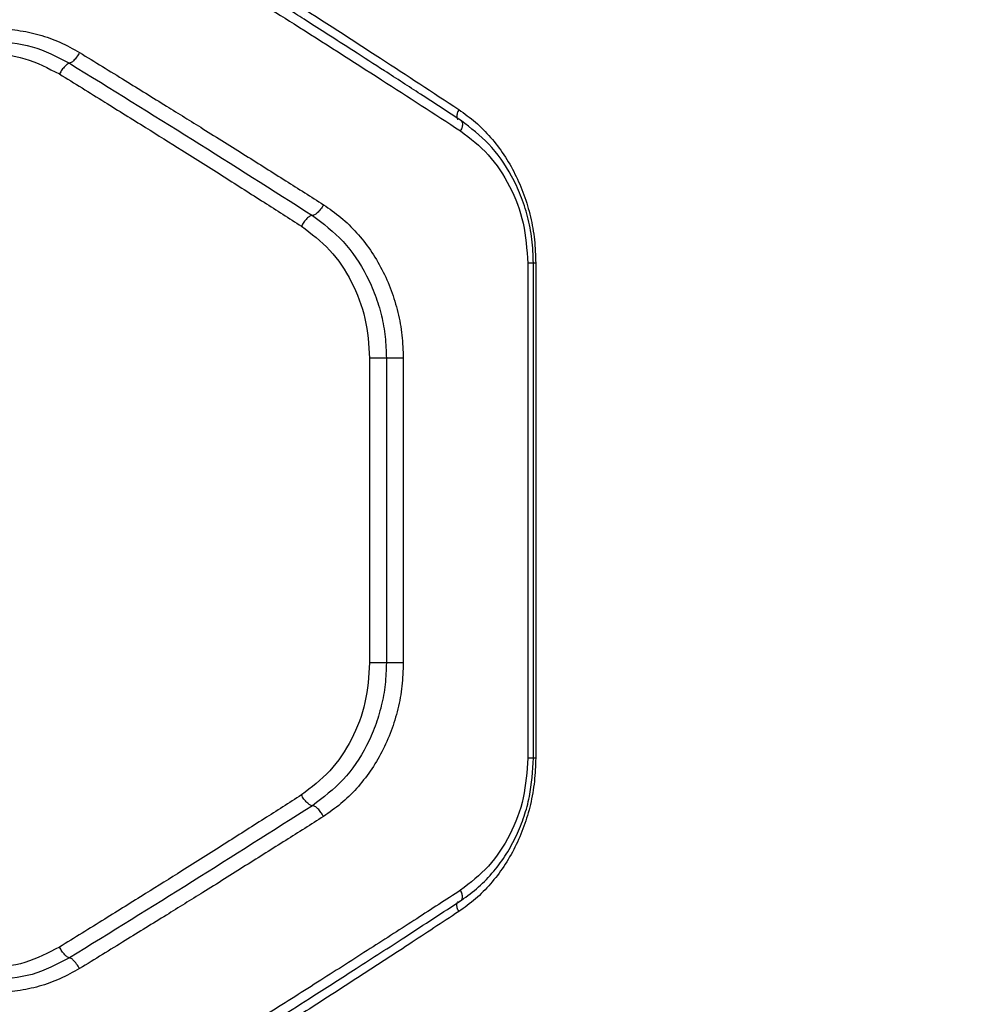
# Model space of a CAD drawing. Units: millimetres. Extents: x 4500 to 19880, y 334 to 25081.
# Drawn here: x 11644 to 11760, y 10950 to 11070 of the extents above; entities that cross this region are included whole.
import ezdxf

# ---------------------------------------------------------------- set-up
doc = ezdxf.new("R2010")
doc.units = ezdxf.units.MM
doc.layers.add('Dimensions', color=7, linetype='Continuous')
doc.styles.get("Standard").update_dxf_attribs({"font": 'arial.ttf'})
doc.dimstyles.new('Leikkiset keinu', dxfattribs={"dimtxt": 150, "dimasz": 2.5, "dimexe": 0.06, "dimexo": 0.625, "dimtad": 0, "dimtih": 1, "dimtoh": 1, "dimdec": 0, "dimtxsty": 'Standard', "dimcen": 2.5, "dimadec": 0, "dimazin": 0, "dimtfac": 1, "dimtmove": 0, "dimatfit": 3, "dimfxl": 1, "dimarcsym": 0})

# ---------------------------------------------------------------- blocks, each defined once
blk = doc.blocks.new('*D7')
at = {"layer": 'Defpoints', "color": 0, "transparency": 16777216}
for p in [(4500.2, 12380.2), (15410.13, 12380.2), (15410.13, 432.7)]:
    blk.add_point(p, dxfattribs=at)
at = {"layer": 'Dimensions', "color": 0, "lineweight": -2, "transparency": 16777216}
for p, q in [((4500.2, 12379.58), (4500.2, 432.64)), ((15410.13, 12379.58), (15410.13, 432.64)), ((4502.7, 432.7), (9679.61, 432.7)), ((15407.63, 432.7), (10230.72, 432.7))]:
    blk.add_line(p, q, dxfattribs=at)
at = {"layer": 'Dimensions', "color": 0, "transparency": 16777216}
for points in [[(4502.7, 433.12), (4502.7, 432.29), (4500.2, 432.7)], [(15407.63, 433.12), (15407.63, 432.29), (15410.13, 432.7)]]:
    blk.add_solid(points, dxfattribs=at)
at = {"layer": 'Dimensions', "color": 0, "transparency": 16777216, "insert": (9955.17, 432.7), "char_height": 150, "attachment_point": 5}
blk.add_mtext('10910', dxfattribs=at)
blk = doc.blocks.new('*D8')
at = {"layer": 'Defpoints', "color": 0, "transparency": 16777216}
for p in [(6500.2, 12120.7), (13410.13, 12120.7), (13410.13, 1637.94)]:
    blk.add_point(p, dxfattribs=at)
at = {"layer": 'Dimensions', "color": 0, "lineweight": -2, "transparency": 16777216}
for p, q in [((6500.2, 12120.08), (6500.2, 1637.88)), ((13410.13, 12120.08), (13410.13, 1637.88)), ((6502.7, 1637.94), (9730.41, 1637.94)), ((13407.63, 1637.94), (10179.92, 1637.94))]:
    blk.add_line(p, q, dxfattribs=at)
at = {"layer": 'Dimensions', "color": 0, "transparency": 16777216}
for points in [[(6502.7, 1638.36), (6502.7, 1637.53), (6500.2, 1637.94)], [(13407.63, 1638.36), (13407.63, 1637.53), (13410.13, 1637.94)]]:
    blk.add_solid(points, dxfattribs=at)
at = {"layer": 'Dimensions', "color": 0, "transparency": 16777216, "insert": (9955.17, 1637.94), "char_height": 150, "attachment_point": 5}
blk.add_mtext('6910', dxfattribs=at)
blk = doc.blocks.new('*D9')
at = {"layer": 'Defpoints', "color": 0, "transparency": 16777216}
for p in [(19586.46, 22380.49), (9955.17, 22370.63), (9975.17, 2830.2)]:
    blk.add_point(p, dxfattribs=at)
at = {"layer": 'Dimensions', "color": 0, "lineweight": -2, "transparency": 16777216}
for p, q in [((9955.79, 22370.63), (19586.52, 22380.49)), ((19586.46, 22377.99), (19596.38, 12687.49)), ((19606.46, 2842.56), (19596.54, 12533.07)), ((9975.79, 2830.21), (19606.52, 2840.06))]:
    blk.add_line(p, q, dxfattribs=at)
at = {"layer": 'Dimensions', "color": 0, "transparency": 16777216}
for points in [[(19586.88, 22377.99), (19586.05, 22377.99), (19586.46, 22380.49)], [(19606.87, 2842.56), (19606.04, 2842.56), (19606.46, 2840.06)]]:
    blk.add_solid(points, dxfattribs=at)
at = {"layer": 'Dimensions', "color": 0, "transparency": 16777216, "insert": (19596.46, 12610.28), "char_height": 150, "attachment_point": 5}
blk.add_mtext('19540', dxfattribs=at)
blk = doc.blocks.new('*D10')
at = {"layer": 'Defpoints', "color": 0, "transparency": 16777216}
for p in [(10214.67, 20370.63), (16965.26, 20370.63), (10706.8, 4350.99)]:
    blk.add_point(p, dxfattribs=at)
at = {"layer": 'Dimensions', "color": 0, "lineweight": -2, "transparency": 16777216}
for p, q in [((10215.29, 20370.63), (16965.32, 20370.63)), ((16965.26, 20368.13), (16965.26, 12438.02)), ((16965.26, 4353.49), (16965.26, 12283.6)), ((10707.42, 4350.99), (16965.32, 4350.99))]:
    blk.add_line(p, q, dxfattribs=at)
at = {"layer": 'Dimensions', "color": 0, "transparency": 16777216}
for points in [[(16964.84, 20368.13), (16965.67, 20368.13), (16965.26, 20370.63)], [(16964.84, 4353.49), (16965.67, 4353.49), (16965.26, 4350.99)]]:
    blk.add_solid(points, dxfattribs=at)
at = {"layer": 'Dimensions', "color": 0, "transparency": 16777216, "insert": (16965.26, 12360.81), "char_height": 150, "attachment_point": 5}
blk.add_mtext('16020', dxfattribs=at)

msp = doc.modelspace()

# ---------------------------------------------------------------- linework, layer by layer
at = {"linetype": 'Continuous', "lineweight": 25}
for p, q in [((11705.61, 11040.2), (11705.61, 10980.2)), ((11706.3, 10980.18), (11706.3, 11040.23)), ((11706.58, 11040.2), (11706.3, 11040.2)), ((11706.58, 11040.2), (11706.58, 10980.2)), ((11686.45, 11028.66), (11686.45, 10991.75)), ((11688.48, 11028.66), (11688.48, 10991.75)), ((11690.52, 11028.66), (11690.52, 10991.75)), ((11706.58, 10980.2), (11706.3, 10980.2))]:
    msp.add_line(p, q, dxfattribs=at)
for points, knots in [([(11650.25, 11088.82), (11652, 11087.74), (11655.39, 11085.64), (11660.27, 11082.6), (11664.81, 11079.74), (11669.01, 11077.09), (11673.15, 11074.45), (11679.42, 11070.45), (11687.56, 11065.19), (11694.11, 11060.89), (11697.25, 11058.82)], [0, 0, 0, 0, 0.107395, 0.208404, 0.303027, 0.391265, 0.473117, 0.565412, 0.791327, 1, 1, 1, 1]), ([(11697.57, 11057.44), (11695.92, 11058.52), (11692.84, 11060.54), (11688.47, 11063.37), (11684.69, 11065.8), (11681.53, 11067.83), (11678.92, 11069.5), (11676.26, 11071.19), (11673.02, 11073.24), (11668.74, 11075.95), (11663.47, 11079.25), (11657.19, 11083.16), (11652.62, 11085.97), (11650.18, 11087.47)], [0, 0, 0, 0, 0.108654, 0.203684, 0.285046, 0.352708, 0.406646, 0.451903, 0.521818, 0.611566, 0.721169, 0.850645, 1, 1, 1, 1]), ([(11649.87, 11086.23), (11651.65, 11085.14), (11655.11, 11083.02), (11660.07, 11079.96), (11664.67, 11077.11), (11668.91, 11074.46), (11673.08, 11071.84), (11679.42, 11067.85), (11687.66, 11062.59), (11694.29, 11058.29), (11697.47, 11056.23)], [0, 0, 0, 0, 0.108312, 0.209813, 0.304504, 0.392384, 0.473454, 0.565511, 0.791631, 1, 1, 1, 1]), ([(11630.73, 11065.73), (11631.53, 11066.17), (11633.14, 11067.04), (11635.73, 11067.93), (11638.39, 11068.49), (11641.09, 11068.67), (11643.78, 11068.49), (11646.41, 11067.93), (11648.94, 11067.04), (11650.51, 11066.17), (11651.29, 11065.73)], [0, 0, 0, 0, 0.124827, 0.250258, 0.37525, 0.500432, 0.625825, 0.750967, 0.875659, 1, 1, 1, 1]), ([(11640.61, 11067.11), (11642.28, 11066.99), (11645.61, 11066.76), (11648.58, 11065.21), (11650.06, 11064.43)], [0, 0, 0, 0, 0.501305, 1, 1, 1, 1]), ([(11631.35, 11063.13), (11632.74, 11063.83), (11635.52, 11065.24), (11640.14, 11065.79), (11644.74, 11065.24), (11647.48, 11063.83), (11648.85, 11063.13)], [0, 0, 0, 0, 0.2497528, 0.4996708, 0.7494009, 1, 1, 1, 1]), ([(11651.29, 11065.73), (11651.17, 11065.54), (11650.95, 11065.16), (11650.58, 11064.73), (11650.27, 11064.48), (11650.13, 11064.45), (11650.06, 11064.43)], [0, 0, 0, 0, 0.279565, 0.558916, 0.779232, 1, 1, 1, 1]), ([(11651.29, 11065.73), (11653.14, 11064.6), (11656.66, 11062.43), (11661.65, 11059.35), (11666.51, 11056.33), (11671.34, 11053.3), (11676.21, 11050.24), (11679.34, 11048.25), (11680.86, 11047.28)], [0, 0, 0, 0, 0.183889, 0.350555, 0.499998, 0.675658, 0.842325, 1, 1, 1, 1]), ([(11650.06, 11064.43), (11649.99, 11064.41), (11649.83, 11064.37), (11649.5, 11064.07), (11649.15, 11063.64), (11648.95, 11063.3), (11648.85, 11063.13)], [0, 0, 0, 0, 0.249928, 0.499859, 0.749541, 1, 1, 1, 1]), ([(11650.06, 11064.43), (11655.06, 11061.35), (11665.05, 11055.18), (11674.69, 11049.05), (11679.51, 11045.98)], [0, 0, 0, 0, 0.499971, 1, 1, 1, 1]), ([(11648.85, 11063.13), (11650.68, 11062), (11654.18, 11059.83), (11659.13, 11056.75), (11663.96, 11053.72), (11668.75, 11050.7), (11673.57, 11047.63), (11676.67, 11045.64), (11678.18, 11044.68)], [0, 0, 0, 0, 0.183993, 0.35077, 0.500333, 0.675889, 0.842445, 1, 1, 1, 1]), ([(11697.25, 11058.82), (11697.18, 11058.67), (11697.05, 11058.35), (11697.01, 11057.94), (11697.06, 11057.69), (11697.15, 11057.63), (11697.17, 11057.62)], [0, 0, 0, 0, 0.302775, 0.605563, 0.908126, 1, 1, 1, 1]), ([(11697.25, 11058.82), (11697.94, 11058.33), (11699.31, 11057.34), (11701.14, 11055.47), (11702.76, 11053.37), (11704.11, 11051.03), (11705.2, 11048.5), (11705.99, 11045.82), (11706.49, 11043.03), (11706.55, 11041.15), (11706.58, 11040.2)], [0, 0, 0, 0, 0.124725, 0.250062, 0.375118, 0.499915, 0.625221, 0.750437, 0.875353, 1, 1, 1, 1]), ([(11697.56, 11057.43), (11697.58, 11057.42), (11697.67, 11057.36), (11697.71, 11057.11), (11697.67, 11056.71), (11697.54, 11056.39), (11697.47, 11056.23)], [0, 0, 0, 0, 0.089409, 0.39286, 0.696083, 1, 1, 1, 1]), ([(11706.3, 11040.2), (11706.26, 11041.17), (11706.19, 11043.08), (11705.64, 11045.84), (11704.81, 11048.41), (11703.37, 11051.47), (11701.09, 11054.75), (11698.72, 11056.57), (11697.57, 11057.44)], [0, 0, 0, 0, 0.1386, 0.27381, 0.404516, 0.531428, 0.773664, 1, 1, 1, 1]), ([(11697.47, 11056.23), (11698.64, 11055.33), (11700.98, 11053.52), (11703.55, 11049.61), (11705.28, 11045.1), (11705.5, 11041.84), (11705.61, 11040.2)], [0, 0, 0, 0, 0.25006, 0.500387, 0.749934, 1, 1, 1, 1]), ([(11680.86, 11047.28), (11680.75, 11047.09), (11680.52, 11046.71), (11680.13, 11046.28), (11679.77, 11046.03), (11679.6, 11046), (11679.51, 11045.98)], [0, 0, 0, 0, 0.279565, 0.558916, 0.779232, 1, 1, 1, 1]), ([(11680.86, 11047.28), (11681.57, 11046.79), (11683.01, 11045.79), (11684.91, 11043.92), (11686.58, 11041.8), (11687.99, 11039.46), (11689.11, 11036.92), (11689.92, 11034.24), (11690.43, 11031.47), (11690.49, 11029.6), (11690.52, 11028.66)], [0, 0, 0, 0, 0.125142, 0.250755, 0.375986, 0.50109, 0.626214, 0.751269, 0.875802, 1, 1, 1, 1]), ([(11679.51, 11045.98), (11679.42, 11045.96), (11679.22, 11045.92), (11678.84, 11045.62), (11678.47, 11045.19), (11678.28, 11044.85), (11678.18, 11044.68)], [0, 0, 0, 0, 0.25002, 0.49994, 0.750038, 1, 1, 1, 1]), ([(11679.51, 11045.98), (11680.81, 11045), (11683.41, 11043.03), (11685.78, 11039.47), (11687.17, 11036.34), (11687.92, 11033.85), (11688.39, 11031.27), (11688.45, 11029.53), (11688.48, 11028.66)], [0, 0, 0, 0, 0.250292, 0.50033, 0.625625, 0.750868, 0.875599, 1, 1, 1, 1]), ([(11678.18, 11044.68), (11679.37, 11043.77), (11681.77, 11041.95), (11684.37, 11038.03), (11686.12, 11033.53), (11686.34, 11030.28), (11686.45, 11028.66)], [0, 0, 0, 0, 0.249167, 0.499206, 0.749167, 1, 1, 1, 1]), ([(11706.3, 11040.2), (11706.3, 11040.2), (11706.33, 11040.2), (11706.23, 11040.2), (11706, 11040.2), (11705.74, 11040.2), (11705.61, 11040.2)], [0, 0, 0, 0, 0.010572, 0.340382, 0.670191, 1, 1, 1, 1]), ([(11686.45, 10991.75), (11686.34, 10990.13), (11686.12, 10986.89), (11684.38, 10982.4), (11681.77, 10978.47), (11679.38, 10976.64), (11678.18, 10975.73)], [0, 0, 0, 0, 0.250098, 0.500155, 0.749897, 1, 1, 1, 1]), ([(11688.48, 10991.75), (11688.45, 10990.88), (11688.39, 10989.12), (11687.91, 10986.54), (11687.16, 10984.05), (11685.77, 10980.92), (11683.41, 10977.37), (11680.81, 10975.41), (11679.51, 10974.43)], [0, 0, 0, 0, 0.124983, 0.250503, 0.375509, 0.500561, 0.750857, 1, 1, 1, 1]), ([(11690.52, 10991.75), (11690.49, 10990.81), (11690.43, 10988.92), (11689.91, 10986.15), (11689.1, 10983.47), (11687.98, 10980.94), (11686.57, 10978.59), (11684.9, 10976.48), (11683, 10974.61), (11681.57, 10973.62), (11680.86, 10973.13)], [0, 0, 0, 0, 0.12478, 0.250103, 0.374688, 0.499807, 0.625142, 0.750392, 0.875297, 1, 1, 1, 1]), ([(11706.58, 10980.2), (11706.55, 10979.26), (11706.48, 10977.36), (11705.98, 10974.58), (11705.2, 10971.9), (11704.11, 10969.37), (11702.75, 10967.03), (11701.13, 10964.92), (11699.31, 10963.07), (11697.94, 10962.08), (11697.25, 10961.59)], [0, 0, 0, 0, 0.125079, 0.250579, 0.375156, 0.500564, 0.62567, 0.750749, 0.875606, 1, 1, 1, 1]), ([(11705.61, 10980.2), (11705.51, 10978.58), (11705.29, 10975.32), (11703.56, 10970.82), (11700.99, 10966.9), (11698.65, 10965.09), (11697.47, 10964.18)], [0, 0, 0, 0, 0.249033, 0.498833, 0.748912, 1, 1, 1, 1]), ([(11697.57, 10962.97), (11698.28, 10963.48), (11699.69, 10964.5), (11701.51, 10966.42), (11703.04, 10968.51), (11704.27, 10970.76), (11705.2, 10973.1), (11706.07, 10976.22), (11706.21, 10978.63), (11706.3, 10980.2)], [0, 0, 0, 0, 0.139048, 0.274593, 0.405533, 0.532453, 0.655515, 0.774587, 1, 1, 1, 1]), ([(11706.3, 10980.2), (11706.3, 10980.2), (11706.33, 10980.2), (11706.23, 10980.2), (11706, 10980.2), (11705.74, 10980.2), (11705.61, 10980.2)], [0, 0, 0, 0, 0.010569, 0.340379, 0.67019, 1, 1, 1, 1]), ([(11678.18, 10975.73), (11676.67, 10974.77), (11673.57, 10972.78), (11668.75, 10969.71), (11663.96, 10966.69), (11659.13, 10963.66), (11654.18, 10960.58), (11650.68, 10958.41), (11648.85, 10957.28)], [0, 0, 0, 0, 0.157557, 0.324113, 0.499667, 0.649233, 0.81601, 1, 1, 1, 1]), ([(11679.51, 10974.43), (11679.42, 10974.45), (11679.22, 10974.49), (11678.85, 10974.79), (11678.47, 10975.22), (11678.28, 10975.56), (11678.18, 10975.73)], [0, 0, 0, 0, 0.249958, 0.49978, 0.749485, 1, 1, 1, 1]), ([(11679.51, 10974.43), (11674.69, 10971.36), (11665.05, 10965.23), (11655.06, 10959.06), (11650.06, 10955.98)], [0, 0, 0, 0, 0.5000288, 1, 1, 1, 1]), ([(11680.86, 10973.13), (11680.76, 10973.3), (11680.61, 10973.55), (11680.37, 10973.85), (11680.13, 10974.12), (11679.81, 10974.37), (11679.61, 10974.41), (11679.51, 10974.43)], [0, 0, 0, 0, 0.250144, 0.375627, 0.500776, 0.750389, 1, 1, 1, 1]), ([(11680.86, 10973.13), (11679.34, 10972.16), (11676.21, 10970.17), (11671.34, 10967.11), (11666.51, 10964.08), (11661.65, 10961.06), (11656.66, 10957.98), (11653.14, 10955.81), (11651.29, 10954.68)], [0, 0, 0, 0, 0.157673, 0.32434, 0.500002, 0.649442, 0.816108, 1, 1, 1, 1]), ([(11697.47, 10964.18), (11695.7, 10963.03), (11692.08, 10960.68), (11686.43, 10957.04), (11680.45, 10953.22), (11674.64, 10949.54), (11668.9, 10945.94), (11663.15, 10942.35), (11656.75, 10938.39), (11652.23, 10935.63), (11649.87, 10934.18)], [0, 0, 0, 0, 0.116217, 0.238165, 0.365843, 0.499252, 0.606118, 0.725198, 0.856492, 1, 1, 1, 1]), ([(11697.42, 10962.88), (11697.49, 10962.92), (11697.64, 10962.99), (11697.72, 10963.29), (11697.67, 10963.71), (11697.54, 10964.02), (11697.47, 10964.18)], [0, 0, 0, 0, 0.249946, 0.499892, 0.749652, 1, 1, 1, 1]), ([(11650.18, 10932.94), (11651.96, 10934.03), (11655.31, 10936.09), (11659.95, 10938.97), (11663.9, 10941.43), (11667.17, 10943.48), (11669.84, 10945.16), (11672.53, 10946.85), (11675.77, 10948.91), (11680, 10951.6), (11685.12, 10954.88), (11691.1, 10958.74), (11695.31, 10961.49), (11697.57, 10962.97)], [0, 0, 0, 0, 0.108997, 0.204265, 0.28581, 0.353638, 0.407759, 0.453022, 0.522826, 0.612478, 0.721936, 0.851138, 1, 1, 1, 1]), ([(11697.25, 10961.59), (11697.18, 10961.74), (11697.05, 10962.06), (11697.01, 10962.47), (11697.06, 10962.72), (11697.15, 10962.78), (11697.17, 10962.79)], [0, 0, 0, 0, 0.302679, 0.605359, 0.907814, 1, 1, 1, 1]), ([(11697.25, 10961.59), (11695.24, 10960.26), (11691.12, 10957.55), (11684.67, 10953.35), (11678.07, 10949.1), (11671.54, 10944.92), (11664.94, 10940.75), (11657.89, 10936.32), (11652.88, 10933.21), (11650.25, 10931.59)], [0, 0, 0, 0, 0.133541, 0.274353, 0.422438, 0.559529, 0.691392, 0.838216, 1, 1, 1, 1]), ([(11648.85, 10957.28), (11647.48, 10956.58), (11644.75, 10955.17), (11640.16, 10954.62), (11635.53, 10955.17), (11632.75, 10956.58), (11631.35, 10957.28)], [0, 0, 0, 0, 0.2497545, 0.4996725, 0.749402, 1, 1, 1, 1]), ([(11650.06, 10955.98), (11649.99, 10956), (11649.87, 10956.03), (11649.66, 10956.19), (11649.44, 10956.41), (11649.15, 10956.77), (11648.95, 10957.11), (11648.85, 10957.28)], [0, 0, 0, 0, 0.25018, 0.375638, 0.500767, 0.750394, 1, 1, 1, 1]), ([(11650.06, 10955.98), (11648.58, 10955.2), (11645.61, 10953.65), (11642.28, 10953.42), (11640.61, 10953.3)], [0, 0, 0, 0, 0.498675, 1, 1, 1, 1]), ([(11651.29, 10954.68), (11651.17, 10954.87), (11650.95, 10955.25), (11650.58, 10955.68), (11650.27, 10955.93), (11650.13, 10955.96), (11650.06, 10955.98)], [0, 0, 0, 0, 0.280151, 0.559258, 0.779698, 1, 1, 1, 1]), ([(11651.29, 10954.68), (11650.51, 10954.24), (11648.94, 10953.37), (11646.41, 10952.48), (11643.78, 10951.92), (11641.09, 10951.74), (11638.39, 10951.92), (11635.73, 10952.48), (11633.14, 10953.37), (11631.53, 10954.24), (11630.73, 10954.68)], [0, 0, 0, 0, 0.1243374, 0.2490264, 0.3741685, 0.4995755, 0.6247436, 0.7497411, 0.8751733, 1, 1, 1, 1])]:
    msp.add_open_spline(points, degree=3, knots=knots, dxfattribs=at)
for points in [[(11688.48, 11028.66), (11688.37, 11028.66), (11688.14, 11028.66), (11687.6, 11028.66), (11687, 11028.66), (11686.63, 11028.66), (11686.45, 11028.66)], [(11690.52, 11028.66), (11690.34, 11028.66), (11689.97, 11028.66), (11689.37, 11028.66), (11688.83, 11028.66), (11688.6, 11028.66), (11688.48, 11028.66)], [(11688.48, 10991.75), (11688.37, 10991.75), (11688.14, 10991.75), (11687.6, 10991.75), (11687, 10991.75), (11686.63, 10991.75), (11686.45, 10991.75)], [(11690.52, 10991.75), (11690.34, 10991.75), (11689.97, 10991.75), (11689.37, 10991.75), (11688.83, 10991.75), (11688.6, 10991.75), (11688.48, 10991.75)]]:
    msp.add_open_spline(points, degree=3, dxfattribs=at)

# ---------------------------------------------------------------- dimensions: what is measured, and where the dimension line sits
at = {"layer": 'Dimensions'}
dim = msp.add_aligned_dim(p1=(9975.17, 2830.2), p2=(9955.17, 22370.63), distance=-9631.3, dimstyle='Leikkiset keinu', dxfattribs=at)
dim.commit()
dim.dimension.update_dxf_attribs({"geometry": '*D9', "text_midpoint": (19596.46, 12610.28)})
dim = msp.add_linear_dim(base=(16965.26, 20370.63), p1=(10706.8, 4350.99), p2=(10214.67, 20370.63), angle=90, dimstyle='Leikkiset keinu', dxfattribs=at)
dim.commit()
dim.dimension.update_dxf_attribs({"geometry": '*D10', "text_midpoint": (16965.26, 12360.81), "dimtype": 160})
for base, p1, p2, picture, middle in [((15410.13, 432.7), (4500.2, 12380.2), (15410.13, 12380.2), '*D7', (9955.17, 432.7)), ((13410.13, 1637.94), (6500.2, 12120.7), (13410.13, 12120.7), '*D8', (9955.17, 1637.94))]:
    dim = msp.add_linear_dim(base=base, p1=p1, p2=p2, dimstyle='Leikkiset keinu', dxfattribs=at)
    dim.commit()
    dim.dimension.update_dxf_attribs({"geometry": picture, "text_midpoint": middle})

doc.saveas('drawing.dxf')
